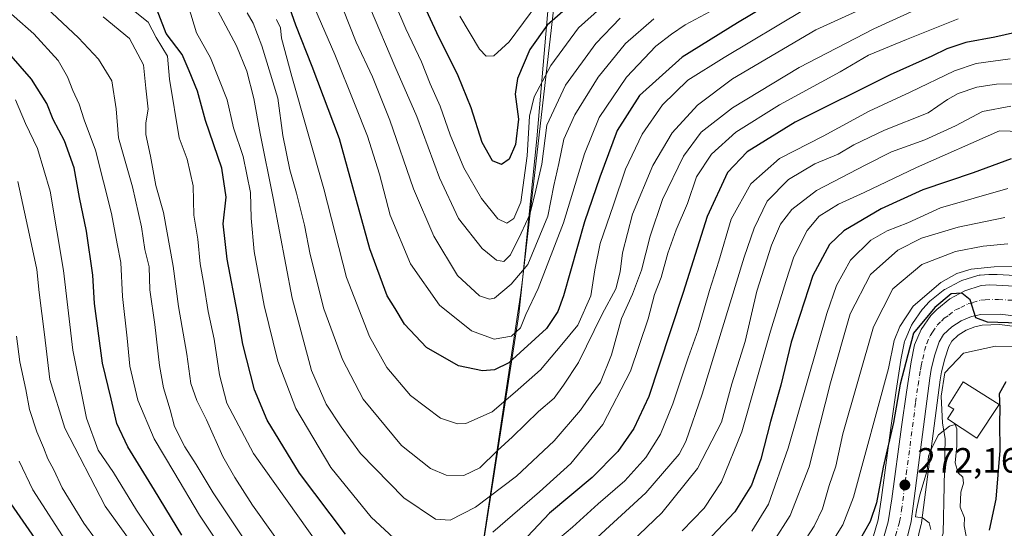
# Model space of a CAD drawing. Units: metres. Extents: x 583149 to 586590, y 4763638 to 4765994.
# Drawn here: x 584078 to 584359, y 4763808 to 4763953 of the extents above; entities that cross this region are included whole.
import ezdxf

# ---------------------------------------------------------------- set-up
doc = ezdxf.new("R2010")
doc.units = ezdxf.units.M
doc.header["$MEASUREMENT"] = 0
doc.linetypes.add('DGN Style 4', pattern=[2.638475, 1.318413, -0.659207, 0.001648, -0.659207])
for name, color, linetype, lineweight in [('Arbolado forestal CxS', 92, 'Continuous', 0), ('Carretera de calzada única Cxs', 7, 'Continuous', 13), ('Carretera de calzada única eje', 7, 'DGN Style 4', 0), ('Corriente natural lineal', 142, 'Continuous', 13), ('Cultivos leñosos CxS', 92, 'Continuous', 0), ('Curva de nivel maestra', 30, 'Continuous', 30), ('Curva de nivel normal', 30, 'Continuous', 0), ('Edificación Cxs', 1, 'Continuous', 13), ('Entidad de ámbito territorial', 7, 'Continuous', 0), ('Entidad de ámbito territorial CxS', 92, 'Continuous', 0), ('Espacio natural protegido', 121, 'Continuous', 13), ('Espacio natural protegido CxS', 121, 'Continuous', 0), ('Municipio', 91, 'Continuous', 13), ('Municipio CxS', 4, 'Continuous', 0), ('Núcleo urbano CxS', 7, 'Continuous', 0), ('Punto de cota en terreno', 7, 'Continuous', 0), ('Rótulo de punto de cota en terreno', 7, 'Continuous', 0)]:
    doc.layers.add(name, color=color, linetype=linetype, lineweight=lineweight)
doc.styles.add('Style-Arial', font='txt')

# ---------------------------------------------------------------- blocks, each defined once
blk = doc.blocks.new('*U28')
at = {"layer": 'Núcleo urbano CxS', "color": 7, "linetype": 'Continuous', "lineweight": 0}
for points in [[(584364.6889, 4763865.3421, 274.5332), (584357.2883, 4763866.2949, 274.566), (584352.2927, 4763866.1591, 274.2947), (584350.2043, 4763865.6907, 274.0408), (584347.7475, 4763864.6627, 273.4627), (584345.5085, 4763863.2311, 273.2643), (584343.6801, 4763861.5205, 273.3626), (584342.8059, 4763860.0817, 273.3389), (584341.6505, 4763856.5173, 272.822), (584340.6899, 4763852.8443, 272.1888), (584340.3295, 4763850.5715, 272.1153), (584335.0049, 4763809.6827, 270.5801), (584334.9845, 4763809.5491, 270.5839), (584334.9459, 4763809.3647, 270.5939), (584330.8459, 4763792.4147, 270.2523)], [(584320.4483, 4763803.0635, 274.6756), (584322.6145, 4763810.6163, 275.4488), (584323.6009, 4763816.9703, 276.3166), (584326.3679, 4763837.5271, 277.4752), (584327.7525, 4763847.4691, 278.2338), (584329.1063, 4763856.1143, 278.3609), (584329.1195, 4763856.1919, 278.3617), (584330.0433, 4763861.0325, 278.8071), (584330.1711, 4763861.4961, 278.8449), (584330.2477, 4763861.6863, 278.8444), (584332.2077, 4763866.1063, 279.0769), (584332.3521, 4763866.3901, 279.102), (584332.4869, 4763866.6025, 279.1079), (584335.2469, 4763870.5725, 279.4073), (584335.4119, 4763870.7885, 279.4351), (584335.5095, 4763870.8991, 279.4436), (584337.1495, 4763872.6691, 279.619), (584337.4409, 4763872.9441, 279.6388), (584341.2201, 4763876.0099, 279.8224), (584341.6101, 4763876.2781, 279.8431), (584341.6971, 4763876.3265, 279.841), (584345.9671, 4763878.6065, 279.8609), (584346.3541, 4763878.7791, 279.8694), (584346.4857, 4763878.8237, 279.8619), (584351.0957, 4763880.2637, 280.1645), (584351.4691, 4763880.3545, 280.1806), (584351.7489, 4763880.3905, 280.1649), (584354.2289, 4763880.5905, 280.1464), (584354.4929, 4763880.5999, 280.1443), (584356.4955, 4763880.5697, 280.0423), (584356.6171, 4763880.5655, 280.0341), (584365.0471, 4763880.0955, 279.3302)]]:
    blk.add_polyline3d(points, dxfattribs=at)
blk = doc.blocks.new('5PATER')
at = {"layer": 'Cultivos leñosos CxS', "linetype": 'Continuous', "lineweight": 0}
h = blk.add_hatch(color=51, dxfattribs=at)
edge = h.paths.add_edge_path()
edge.add_ellipse((0, 0), major_axis=(-0.11, -0.111), ratio=0.999422, start_angle=0, end_angle=360)

msp = doc.modelspace()

# ---------------------------------------------------------------- linework, layer by layer
at = {"layer": 'Arbolado forestal CxS', "color": 92, "linetype": 'Continuous', "lineweight": 0}
for points in [[(584365.0471, 4763880.0955, 279.3302), (584356.6171, 4763880.5655, 280.0341), (584356.4955, 4763880.5697, 280.0423), (584354.4929, 4763880.5999, 280.1443), (584354.2289, 4763880.5905, 280.1464), (584351.7489, 4763880.3905, 280.1649), (584351.4691, 4763880.3545, 280.1806), (584351.0957, 4763880.2637, 280.1645), (584346.4857, 4763878.8237, 279.8619), (584346.3541, 4763878.7791, 279.8694), (584345.9671, 4763878.6065, 279.8609), (584341.6971, 4763876.3265, 279.841), (584341.6101, 4763876.2781, 279.8431), (584341.2201, 4763876.0099, 279.8224), (584337.4409, 4763872.9441, 279.6388), (584337.1495, 4763872.6691, 279.619), (584335.5095, 4763870.8991, 279.4436), (584335.4119, 4763870.7885, 279.4351), (584335.2469, 4763870.5725, 279.4073), (584332.4869, 4763866.6025, 279.1079), (584332.3521, 4763866.3901, 279.102), (584332.2077, 4763866.1063, 279.0769), (584330.2477, 4763861.6863, 278.8444), (584330.1711, 4763861.4961, 278.8449), (584330.0433, 4763861.0325, 278.8071), (584329.1195, 4763856.1919, 278.3617), (584329.1063, 4763856.1143, 278.3609), (584327.7525, 4763847.4691, 278.2338), (584326.3679, 4763837.5271, 277.4752), (584323.6009, 4763816.9703, 276.3166), (584322.6145, 4763810.6163, 275.4488), (584320.4483, 4763803.0635, 274.6756)], [(584365.0471, 4763880.0955, 279.3302), (584356.6171, 4763880.5655, 280.0341), (584356.4955, 4763880.5697, 280.0423), (584354.4929, 4763880.5999, 280.1443), (584354.2289, 4763880.5905, 280.1464), (584351.7489, 4763880.3905, 280.1649), (584351.4691, 4763880.3545, 280.1806), (584351.0957, 4763880.2637, 280.1645), (584346.4857, 4763878.8237, 279.8619), (584346.3541, 4763878.7791, 279.8694), (584345.9671, 4763878.6065, 279.8609), (584341.6971, 4763876.3265, 279.841), (584341.6101, 4763876.2781, 279.8431), (584341.2201, 4763876.0099, 279.8224), (584337.4409, 4763872.9441, 279.6388), (584337.1495, 4763872.6691, 279.619), (584335.5095, 4763870.8991, 279.4436), (584335.4119, 4763870.7885, 279.4351), (584335.2469, 4763870.5725, 279.4073), (584332.4869, 4763866.6025, 279.1079), (584332.3521, 4763866.3901, 279.102), (584332.2077, 4763866.1063, 279.0769), (584330.2477, 4763861.6863, 278.8444), (584330.1711, 4763861.4961, 278.8449), (584330.0433, 4763861.0325, 278.8071), (584329.1195, 4763856.1919, 278.3617), (584329.1063, 4763856.1143, 278.3609), (584327.7525, 4763847.4691, 278.2338), (584326.3679, 4763837.5271, 277.4752), (584323.6009, 4763816.9703, 276.3166), (584322.6145, 4763810.6163, 275.4488), (584320.4483, 4763803.0635, 274.6756)], [(584330.8459, 4763792.4147, 270.2523), (584334.9459, 4763809.3647, 270.5939), (584334.9845, 4763809.5491, 270.5839), (584335.0049, 4763809.6827, 270.5801), (584340.3295, 4763850.5715, 272.1153), (584340.6899, 4763852.8443, 272.1888), (584341.6505, 4763856.5173, 272.822), (584342.8059, 4763860.0817, 273.3389), (584343.6801, 4763861.5205, 273.3626), (584345.5085, 4763863.2311, 273.2643), (584347.7475, 4763864.6627, 273.4627), (584350.2043, 4763865.6907, 274.0408), (584352.2927, 4763866.1591, 274.2947), (584357.2883, 4763866.2949, 274.566), (584364.6889, 4763865.3421, 274.5332)], [(584364.6889, 4763865.3421, 274.5332), (584357.2883, 4763866.2949, 274.566), (584352.2927, 4763866.1591, 274.2947), (584350.2043, 4763865.6907, 274.0408), (584347.7475, 4763864.6627, 273.4627), (584345.5085, 4763863.2311, 273.2643), (584343.6801, 4763861.5205, 273.3626), (584342.8059, 4763860.0817, 273.3389), (584341.6505, 4763856.5173, 272.822), (584340.6899, 4763852.8443, 272.1888), (584340.3295, 4763850.5715, 272.1153), (584335.0049, 4763809.6827, 270.5801), (584334.9845, 4763809.5491, 270.5839), (584334.9459, 4763809.3647, 270.5939), (584330.8459, 4763792.4147, 270.2523)]]:
    msp.add_polyline3d(points, dxfattribs=at)
at = {"layer": 'Carretera de calzada única Cxs', "color": 7, "linetype": 'Continuous', "lineweight": 13}
for points in [[(584323.2701, 4763802.0201, 274.3661), (584325.5501, 4763809.9701, 274.1138), (584326.5701, 4763816.5401, 273.8397), (584329.3401, 4763837.1201, 274.9616), (584330.7201, 4763847.0301, 275.3571), (584332.0701, 4763855.6501, 276.0964), (584332.9901, 4763860.4701, 277.0846), (584334.9501, 4763864.8901, 277.6379), (584337.7101, 4763868.8601, 276.5053), (584339.3501, 4763870.6301, 276.9404), (584343.1101, 4763873.6801, 276.7435), (584347.3801, 4763875.9601, 277.3106), (584351.9901, 4763877.4001, 278.5989), (584354.4701, 4763877.6001, 279.1169), (584356.4501, 4763877.5701, 279.3055), (584364.8801, 4763877.1001, 277.4266)], [(584323.2701, 4763802.0201, 274.3661), (584325.5501, 4763809.9701, 274.1138), (584326.5701, 4763816.5401, 273.8397), (584329.3401, 4763837.1201, 274.9616), (584330.7201, 4763847.0301, 275.3571), (584332.0701, 4763855.6501, 276.0964), (584332.9901, 4763860.4701, 277.0846), (584334.9501, 4763864.8901, 277.6379), (584337.7101, 4763868.8601, 276.5053), (584339.3501, 4763870.6301, 276.9404), (584343.1101, 4763873.6801, 276.7435), (584347.3801, 4763875.9601, 277.3106), (584351.9901, 4763877.4001, 278.5989), (584354.4701, 4763877.6001, 279.1169), (584356.4501, 4763877.5701, 279.3055), (584364.8801, 4763877.1001, 277.4266)], [(584365.1301, 4763868.3101, 275.455), (584357.4401, 4763869.3001, 275.087), (584351.9201, 4763869.1501, 274.6184), (584349.2901, 4763868.5601, 274.5414), (584346.3501, 4763867.3301, 274.4536), (584343.6601, 4763865.6101, 274.3591), (584341.3301, 4763863.4301, 274.1599), (584340.0601, 4763861.3401, 274.3256), (584338.7701, 4763857.3601, 274.432), (584337.7501, 4763853.4601, 273.7117), (584337.3601, 4763851.0001, 273.4155), (584332.0301, 4763810.0701, 274.4176), (584327.9301, 4763793.1201, 279.1995), (584327.0801, 4763790.9401, 280.3001), (584323.5001, 4763784.9501, 277.3116), (584319.1301, 4763779.9001, 276.5926), (584316.2901, 4763777.2101, 279.743), (584287.8101, 4763752.3501, 269.289), (584282.2601, 4763746.9701, 268.8234), (584277.1201, 4763741.1801, 268.705), (584273.2601, 4763736.1401, 268.487), (584267.6601, 4763724.6101, 268.23), (584265.1201, 4763717.5601, 268.4398), (584265.0201, 4763715.9401, 268.4325)], [(584365.1301, 4763868.3101, 275.455), (584357.4401, 4763869.3001, 275.087), (584351.9201, 4763869.1501, 274.6184), (584349.2901, 4763868.5601, 274.5414), (584346.3501, 4763867.3301, 274.4536), (584343.6601, 4763865.6101, 274.3591), (584341.3301, 4763863.4301, 274.1599), (584340.0601, 4763861.3401, 274.3256), (584338.7701, 4763857.3601, 274.432), (584337.7501, 4763853.4601, 273.7117), (584337.3601, 4763851.0001, 273.4155), (584332.0301, 4763810.0701, 274.4176), (584327.9301, 4763793.1201, 279.1995)]]:
    msp.add_polyline3d(points, dxfattribs=at)
at = {"layer": 'Carretera de calzada única eje', "color": 7, "linetype": 'DGN Style 4', "lineweight": 0}
msp.add_polyline3d([(584327.6501, 4763806.0401, 271.7995), (584328.7901, 4763810.0201, 272.7031), (584329.3001, 4763813.3001, 273.2246), (584330.6801, 4763823.5901, 273.2196), (584333.3501, 4763844.0601, 273.3469), (584334.0401, 4763849.0101, 273.7136), (584334.7201, 4763853.3201, 274.1893), (584334.9101, 4763854.5501, 274.4128), (584335.4201, 4763856.5001, 274.6402), (584335.8801, 4763858.9101, 274.9344), (584336.5201, 4763860.9001, 274.9382), (584337.5001, 4763863.1101, 274.604), (584338.1401, 4763864.1601, 274.7601), (584339.5201, 4763866.1401, 274.9881), (584340.6801, 4763867.2301, 275.0192), (584341.5001, 4763868.1201, 275.1346), (584342.8501, 4763868.9801, 275.08), (584344.7301, 4763870.5001, 275.2124), (584346.2001, 4763871.1201, 275.1438), (584348.3301, 4763872.2601, 275.1542), (584349.6501, 4763872.5501, 275.231), (584351.9501, 4763873.2701, 275.7401), (584353.2001, 4763873.3701, 275.847), (584355.9501, 4763873.4501, 276.0115), (584356.9401, 4763873.4301, 276.0343), (584361.1601, 4763873.2001, 275.8344)], dxfattribs=at)
at = {"layer": 'Corriente natural lineal', "color": 142, "linetype": 'Continuous', "lineweight": 13}
msp.add_polyline3d([(584366.9106, 4763859.776, 273.5119), (584356.0905, 4763860.1567, 272.8283), (584346.9624, 4763858.1723, 271.8522), (584341.6707, 4763852.4838, 271.645), (584340.6124, 4763845.8692, 271.6338), (584341.0092, 4763838.1963, 271.0623), (584341.803, 4763833.8306, 270.4646), (584341.2001, 4763806.8101, 269.0226), (584339.6701, 4763802.3701, 269.1943), (584336.7001, 4763795.8901, 269.1216), (584333.1701, 4763789.5701, 269.3881), (584329.6001, 4763783.9301, 269.3125), (584323.6801, 4763776.0901, 268.442), (584316.9801, 4763768.8901, 268.2104), (584298.3101, 4763752.9401, 267.0966), (584291.4701, 4763746.2701, 267.0805), (584288.2701, 4763742.7001, 266.8175), (584279.1451, 4763731.5811, 266.15), (584275.9701, 4763723.8023, 265.9322), (584274.8589, 4763716.1823, 265.5773), (584275.2213, 4763710.3839, 265.7468)], dxfattribs=at)
at = {"layer": 'Curva de nivel maestra', "color": 30, "linetype": 'Continuous', "lineweight": 30, "flags": 128}
for points, elevation in [([(584240.78, 4763962.7701), (584228.24, 4763951.7201), (584223.34, 4763944.7801), (584219.78, 4763936.4801), (584219.18, 4763932.0301), (584220.14, 4763924.9301), (584219.28, 4763917.6601), (584217.41, 4763913.4401), (584215.28, 4763911.9601), (584212.71, 4763913.0001), (584209.72, 4763918.2301), (584206.62, 4763928.1601), (584202.89, 4763937.3001), (584196.8, 4763949.5801), (584193.18, 4763957.3601)], 375), ([(584170.74, 4763806.5301), (584157.66, 4763823.8701), (584148.38, 4763838.9801), (584144.83, 4763847.6801), (584141.44, 4763860.6701), (584139.92, 4763869.5301), (584137.01, 4763884.9801), (584135.86, 4763895.0101), (584136.7, 4763902.6801), (584135.49, 4763910.8801), (584130.88, 4763924.4801), (584128.54, 4763932.8801), (584126.22, 4763938.6801), (584124.14, 4763943.3401), (584119.63, 4763949.3201), (584115.91, 4763959.0101)], 325), ([(584297.11, 4763961.1201), (584282.51, 4763952.4201), (584266.8, 4763942.5701), (584254.6, 4763931.6801), (584248.23, 4763921.6801), (584243.33, 4763908.3401), (584238.87, 4763895.6101), (584232.94, 4763874.4601), (584231.31, 4763870.0001), (584228.08, 4763865.1901), (584217.33, 4763855.3601), (584213.22, 4763853.4101), (584209.82, 4763853.0701), (584202.99, 4763854.5501), (584193.83, 4763859.7301), (584187.54, 4763866.4401), (584184.96, 4763870.8601), (584182.64, 4763874.5401), (584177.68, 4763887.9101), (584169.04, 4763919.2701), (584161.21, 4763939.9001), (584156.59, 4763951.6801), (584154.29, 4763958.1401)], 350), ([(584124.11, 4763806.1801), (584116.3, 4763819.0801), (584108.68, 4763831.4201), (584105.56, 4763838.1001), (584103.94, 4763845.1201), (584101.46, 4763855.3201), (584099.15, 4763872.2601), (584098.68, 4763880.3601), (584096.88, 4763892.9801), (584094.9, 4763902.5801), (584093.4, 4763910.9801), (584090.63, 4763918.7001), (584087.44, 4763924.8001), (584085.62, 4763929.3801), (584081.26, 4763936.3201), (584070.72, 4763948.2401)], 300), ([(584361.85, 4763949.6201), (584355.9, 4763948.2801), (584347.65, 4763946.8001), (584342.26, 4763944.9901), (584337.98, 4763942.8401), (584326.11, 4763937.5501), (584299.02, 4763924.0101), (584285.26, 4763915.5501), (584279.65, 4763909.6801), (584273.86, 4763897.1101), (584267.02, 4763875.4001), (584260.07, 4763854.4401), (584257.31, 4763845.7801), (584253, 4763836.6401), (584248.45, 4763830.0401), (584241.11, 4763822.7001), (584228.98, 4763812.5101), (584214.81, 4763797.4801)], 325), ([(584360.62, 4763913.5801), (584349.76, 4763909.5901), (584335.38, 4763904.7001), (584323.53, 4763899.3101), (584312.85, 4763893.0101), (584308.77, 4763889.1701), (584304.04, 4763880.3401), (584297.86, 4763861.2901), (584294.88, 4763849.0101), (584291.95, 4763838.6801), (584289.19, 4763827.9301), (584286.5, 4763820.4601), (584281.78, 4763812.8801), (584271.98, 4763802.5401)], 300), ([(584368.78, 4763866.4701), (584353.87, 4763867.0101), (584350.48, 4763868.1901), (584348.86, 4763873.3601), (584346.51, 4763875.2701), (584343.46, 4763875.1001), (584338.85, 4763871.1501), (584332.78, 4763863.8501), (584328.95, 4763849.2901), (584326.99, 4763838.3301), (584324.13, 4763825.5701), (584322.19, 4763815.4601), (584320.34, 4763810.0801), (584317.18, 4763804.4001)], 275), ([(584354.43, 4763807.6801), (584356.27, 4763816.5101), (584357.45, 4763830.3501), (584357.36, 4763838.3301), (584357.45, 4763842.2801), (584357.26, 4763846.6601), (584359.16, 4763850.0501)], 275), ([(584084.85, 4763801.5801), (584075.43, 4763815.1201)], 275)]:
    msp.add_lwpolyline(points, dxfattribs=dict(at, elevation=elevation))
at = {"layer": 'Curva de nivel normal', "color": 30, "linetype": 'Continuous', "lineweight": 0, "flags": 128}
for points, elevation in [([(584247.97, 4763960.7), (584237.16, 4763951), (584229.28, 4763940.19), (584224.53, 4763931.25), (584223.21, 4763925.77), (584222.52, 4763914.41), (584220.8, 4763901.24), (584218.77, 4763896.56), (584216.73, 4763895.27), (584214.22, 4763896.47), (584209.5, 4763902.23), (584204.52, 4763911.06), (584200.63, 4763920.42), (584197.77, 4763928.6), (584194.93, 4763934.98), (584192.41, 4763941.3), (584187.99, 4763950.72), (584181.23, 4763966.44)], 370), ([(584145.6, 4763799.5), (584133.04, 4763818.26), (584128.16, 4763826.36), (584124.94, 4763831.38), (584122.02, 4763837.22), (584120.73, 4763841.96), (584118.83, 4763848.23), (584117.7, 4763854.64), (584116.39, 4763866.31), (584114.99, 4763876.2), (584114.78, 4763882.73), (584113.56, 4763887.72), (584112.58, 4763894.15), (584110.04, 4763905.6), (584106.05, 4763919.62), (584105.36, 4763927.88), (584104.09, 4763935.83), (584100.28, 4763942.05), (584094.64, 4763948.15), (584077.77, 4763964)], 310), ([(584335, 4763964.18), (584304.85, 4763950.36), (584281.08, 4763936.42), (584271.1, 4763928.94), (584263.92, 4763921.01), (584258.36, 4763911.68), (584252.59, 4763897.77), (584249.74, 4763886.79), (584249.13, 4763881.36), (584247.86, 4763876.52), (584243.97, 4763869.29), (584237.18, 4763855.44), (584232.92, 4763849.01), (584230.22, 4763845.3), (584225.82, 4763841.49), (584218.41, 4763834.3), (584213.98, 4763830.28), (584209.06, 4763825.4), (584204.48, 4763823.27), (584199.45, 4763823.33), (584194.98, 4763825.21), (584186.72, 4763831.78), (584175.82, 4763845.01), (584169.95, 4763856.36), (584164.62, 4763870.77), (584160.68, 4763886.31), (584159.07, 4763894.66), (584156.81, 4763903.82), (584154.84, 4763910.43), (584152.93, 4763920.21), (584151.44, 4763930.86), (584146.89, 4763945.83), (584144.41, 4763952.33), (584142.74, 4763955.28)], 340), ([(584138.79, 4763797.36), (584129.13, 4763811.89), (584121.8, 4763824.27), (584116.16, 4763833.68), (584111.56, 4763844.7), (584109.29, 4763854.46), (584108.51, 4763862.37), (584107.14, 4763874.34), (584106.68, 4763884.01), (584105.66, 4763889.34), (584104.03, 4763898.01), (584099.43, 4763916.01), (584096.28, 4763924.72), (584094.79, 4763929.16), (584092.97, 4763933.05), (584091.53, 4763937.01), (584088.8, 4763941.64), (584081.91, 4763949.26), (584070.56, 4763959.28)], 305), ([(584340.78, 4763959.59), (584321.41, 4763950.71), (584300.15, 4763939.67), (584281.09, 4763928.18), (584272.19, 4763921.2), (584267.17, 4763914.31), (584261.19, 4763901.96), (584257.62, 4763891.5), (584255.17, 4763881.8), (584252.6, 4763875.01), (584249.47, 4763868.01), (584246.65, 4763857.68), (584243.44, 4763849.9), (584240.86, 4763846.24), (584237.78, 4763841.86), (584230.3, 4763833.09), (584219.54, 4763823.03), (584207.81, 4763814.15), (584200.61, 4763810.5), (584196.47, 4763810.77), (584187.36, 4763816.87), (584175.05, 4763829.52), (584169.56, 4763837.1), (584165.26, 4763843.55), (584161.03, 4763853.18), (584155.52, 4763873.8), (584150.14, 4763902.32), (584146.41, 4763920.79), (584144.62, 4763930.84), (584142.6, 4763938.56), (584139.68, 4763945.86), (584134.4, 4763955.84)], 335), ([(584163.22, 4763803.2), (584144.51, 4763829.51), (584136.94, 4763843.83), (584134.83, 4763851.95), (584133.32, 4763862.11), (584131.56, 4763870.02), (584130.36, 4763877.86), (584129.33, 4763883.62), (584128.64, 4763890.68), (584127.5, 4763897.51), (584127.32, 4763905.84), (584125.63, 4763913.52), (584123.35, 4763919.58), (584120.55, 4763936.28), (584119.98, 4763942.9), (584116.73, 4763948.23), (584114.48, 4763952.57), (584110.35, 4763955.88)], 320), ([(584188.34, 4763801.86), (584178.04, 4763811.34), (584166.59, 4763825.48), (584156.57, 4763842.34), (584151.49, 4763855.88), (584147.58, 4763871.69), (584144.74, 4763887.17), (584143.84, 4763896.61), (584143.68, 4763904.01), (584141.58, 4763914.27), (584138.86, 4763922.4), (584137.05, 4763930.46), (584132.23, 4763942.44), (584128.24, 4763949.52), (584126, 4763957.08)], 330), ([(584301.69, 4763956.2), (584278.78, 4763942.47), (584268.43, 4763936.03), (584261.15, 4763928.98), (584255.4, 4763920.59), (584250.64, 4763910.65), (584247.2, 4763900.5), (584243.4, 4763889.47), (584241.85, 4763881.88), (584240.73, 4763874.5), (584237, 4763866.08), (584232.47, 4763860.6), (584226.41, 4763853.41), (584219.12, 4763847.01), (584212.6, 4763841.38), (584205.09, 4763838.11), (584202.72, 4763838.01), (584197.86, 4763839.59), (584189.28, 4763846.02), (584182.59, 4763854.04), (584177.57, 4763862.86), (584171.04, 4763879.7), (584164.61, 4763905.02), (584155.46, 4763937.1), (584152.51, 4763947.98), (584152.18, 4763951), (584151.09, 4763953.31)], 345), ([(584276.14, 4763956.38), (584267.62, 4763951.8), (584263.74, 4763949.11), (584259.28, 4763945.77), (584250.91, 4763936.92), (584243.09, 4763925.41), (584238.89, 4763915.01), (584232.97, 4763895.28), (584225.74, 4763876.63), (584222.21, 4763869.16), (584220.69, 4763865.32), (584218.14, 4763863.02), (584213.2, 4763862.1), (584206.7, 4763864.52), (584197.56, 4763871.81), (584189.3, 4763883.66), (584183.48, 4763897.55), (584180.48, 4763909.25), (584177.08, 4763920.09), (584173.5, 4763928.86), (584167.72, 4763943.39), (584162.03, 4763956.5)], 355), ([(584170.01, 4763956.44), (584173.85, 4763946.91), (584178.49, 4763937.01), (584183.4, 4763924.64), (584190.12, 4763905.01), (584195.99, 4763891.56), (584202.69, 4763880.29), (584208.97, 4763874.52), (584211.83, 4763873.51), (584213.25, 4763873.85), (584217.98, 4763877.86), (584222.78, 4763883.47), (584228.45, 4763897.2), (584230.2, 4763905.97), (584231.61, 4763912.26), (584233.03, 4763919.17), (584236.16, 4763926.14), (584242.82, 4763936.85), (584250.58, 4763946.52), (584258.73, 4763953.49)], 360), ([(584177.85, 4763956.34), (584184.82, 4763940.02), (584191.1, 4763925.62), (584197.61, 4763908.17), (584203.02, 4763896.59), (584209.73, 4763887.96), (584213.78, 4763884.68), (584215.9, 4763884.33), (584217.86, 4763886.2), (584220.85, 4763892.34), (584223.3, 4763897.68), (584225.02, 4763904.68), (584226.75, 4763912.09), (584228.14, 4763923.15), (584233.52, 4763934.56), (584242.11, 4763946.5), (584249.11, 4763953.73)], 365), ([(584203.4, 4763954.26), (584208.98, 4763944.86), (584210.91, 4763942.87), (584213.08, 4763942.96), (584217.46, 4763946.92), (584225.57, 4763958.01)], 380), ([(584155.58, 4763798.9), (584144.23, 4763814.73), (584139.19, 4763822.68), (584135.77, 4763828.65), (584131.16, 4763839.15), (584128.33, 4763844.62), (584126.66, 4763849.46), (584125.52, 4763857.81), (584123.15, 4763871.49), (584121.63, 4763882.97), (584118.87, 4763898.24), (584116.72, 4763905.98), (584115.15, 4763914.34), (584113.79, 4763920.48), (584113.78, 4763923.9), (584114.49, 4763927.72), (584113.86, 4763933.75), (584113.16, 4763940.4), (584109.13, 4763947.91), (584101.69, 4763954.11)], 315), ([(584345.47, 4763953.56), (584330.77, 4763947.64), (584319.95, 4763943.13), (584311.78, 4763938.36), (584294.52, 4763928.95), (584282.07, 4763921.22), (584275.13, 4763914.96), (584270.87, 4763908.44), (584268.31, 4763900.88), (584265.07, 4763893.32), (584262.71, 4763886.68), (584260.77, 4763879.68), (584258.85, 4763874.84), (584257.03, 4763867.95), (584252.07, 4763853.03), (584244.14, 4763837.8), (584235.05, 4763826.62), (584226.11, 4763818.53), (584212.78, 4763807.03)], 330), ([(584360.3, 4763942.14), (584350.65, 4763940.78), (584344.45, 4763938.68), (584331.78, 4763932.56), (584320.11, 4763927.22), (584306.93, 4763920.06), (584294.57, 4763913.7), (584286.33, 4763906.49), (584280.78, 4763896.34), (584277.26, 4763884.43), (584274.53, 4763876.04), (584271.29, 4763864.77), (584268.52, 4763856.83), (584264.13, 4763843.64), (584260.62, 4763835.06), (584256.45, 4763828.33), (584250.45, 4763821.7), (584242.78, 4763815.18), (584235.45, 4763808.48), (584230.11, 4763803.91)], 320), ([(584361.45, 4763934.96), (584356.45, 4763934.9), (584350.78, 4763933.99), (584345.45, 4763932.19), (584342.45, 4763930.47), (584336.88, 4763926.74), (584324.51, 4763921.76), (584315.74, 4763917.55), (584311.22, 4763914.94), (584304.64, 4763912.12), (584297.11, 4763907.65), (584291.05, 4763901.53), (584287.29, 4763893.79), (584284.45, 4763885.52), (584272.44, 4763846.43), (584267.78, 4763832.91), (584265.87, 4763829.36), (584256.41, 4763818.3), (584241.36, 4763804.5)], 315), ([(584120.87, 4763798.92), (584111.2, 4763813.3), (584104.56, 4763824.12), (584100.25, 4763830.5), (584096.86, 4763839.55), (584092.98, 4763859.01), (584090.33, 4763881.68), (584086.54, 4763904.38), (584082.91, 4763916.54), (584079.48, 4763923.64), (584076.64, 4763930.41)], 295), ([(584360.47, 4763928.59), (584352.45, 4763927.12), (584344.72, 4763923.04), (584335.93, 4763919.05), (584326.45, 4763915.58), (584319.16, 4763911.87), (584305.09, 4763904.55), (584298.01, 4763899.14), (584294.84, 4763894.95), (584292.24, 4763888.91), (584288.08, 4763875.86), (584284.75, 4763861.49), (584280.93, 4763849.36), (584277.94, 4763838.41), (584271.1, 4763825.18), (584260.94, 4763812.54), (584250.11, 4763802.2)], 310), ([(584366.41, 4763921.27), (584357.3, 4763921.53), (584333.58, 4763911.15), (584318.65, 4763904.01), (584311.37, 4763900.68), (584305.84, 4763897.2), (584302.4, 4763893.09), (584298.65, 4763885.59), (584296.36, 4763878.6), (584291.94, 4763864.41), (584283.8, 4763835.68), (584278.01, 4763821.39), (584273, 4763813.87), (584266.78, 4763807.47)], 305), ([(584115.69, 4763795.76), (584102.21, 4763814.5), (584090.74, 4763836.69), (584086.46, 4763850.62), (584084.94, 4763863.46), (584083.4, 4763875.4), (584082.7, 4763881.99), (584080.66, 4763891.84), (584077.36, 4763907.08)], 290), ([(584359.66, 4763905.13), (584340.46, 4763899.6), (584331.14, 4763895.34), (584325.22, 4763893.01), (584320.58, 4763890.34), (584314.78, 4763884.68), (584310.77, 4763877.42), (584308.02, 4763869.42), (584297.02, 4763830.99), (584291.37, 4763815.09), (584286.66, 4763807.34)], 295), ([(584358.77, 4763896.81), (584345.43, 4763894.1), (584335.06, 4763890.92), (584328.28, 4763887.48), (584320.49, 4763880.55), (584314.7, 4763869.34), (584309.08, 4763849.68), (584302.97, 4763825.68), (584297.56, 4763811.81), (584292.75, 4763804.21)], 290), ([(584300.88, 4763803.32), (584304.45, 4763808.82), (584306.79, 4763813.72), (584308.71, 4763820.34), (584310.63, 4763825.88), (584312.58, 4763835.14), (584321.31, 4763865.68), (584326.81, 4763876.51), (584335.09, 4763883.43), (584344.71, 4763887.11), (584352.63, 4763888.63), (584359.67, 4763889.35)], 285), ([(584365.45, 4763882.84), (584355.78, 4763882.79), (584349.17, 4763882.06), (584345.09, 4763880.86), (584340.53, 4763878.34), (584332.63, 4763871.51), (584328.84, 4763865.72), (584327.24, 4763861.71), (584325.57, 4763853.8), (584315.58, 4763817.02), (584312.58, 4763809.19), (584309.04, 4763803.5)], 280), ([(584076.93, 4763863.01), (584077.93, 4763855.62), (584079.65, 4763847.74), (584080.68, 4763842.06), (584082.72, 4763835.7), (584084.67, 4763831.25), (584085.9, 4763827.98), (584087.57, 4763824.83), (584089.94, 4763819.68), (584096.15, 4763809.62), (584102.81, 4763800.49)], 285), ([(584347.72, 4763805.94), (584347.16, 4763808.88), (584347.27, 4763811.15), (584346.08, 4763814.24), (584346.25, 4763818.48), (584346.99, 4763821.01), (584346.8, 4763822.78), (584345.46, 4763823.98), (584344.62, 4763826.85), (584345.14, 4763831.71), (584345.12, 4763836.5), (584344.63, 4763837.78), (584343.02, 4763837.3), (584339.82, 4763834.8), (584338.07, 4763831.34), (584337.02, 4763828.75), (584336.6, 4763824.62), (584334.53, 4763817.75), (584333.62, 4763813.34), (584333.35, 4763811.44), (584335.29, 4763811.19), (584337.19, 4763809.75), (584337.65, 4763807.83)], 270), ([(584091.8, 4763803.36), (584081.6, 4763819.16), (584077.71, 4763827.32)], 280)]:
    msp.add_lwpolyline(points, dxfattribs=dict(at, elevation=elevation))
at = {"layer": 'Edificación Cxs', "color": 1, "linetype": 'Continuous', "lineweight": 13, "elevation": 279.1395, "flags": 128}
msp.add_lwpolyline([(584357.1901, 4763843.5001), (584350.7601, 4763833.8801), (584342.4401, 4763839.4301), (584344.2301, 4763842.1301), (584342.6201, 4763843.1501), (584346.9201, 4763849.9701)], close=True, dxfattribs=at)
at = {"layer": 'Edificación Cxs', "color": 1, "linetype": 'Continuous', "lineweight": 13}
msp.add_polyline3d([(584357.1901, 4763843.5001, 277.7509), (584350.7601, 4763833.8801, 275.3678), (584342.4401, 4763839.4301, 272.1656), (584344.2301, 4763842.1301, 274.5935), (584342.6201, 4763843.1501, 273.2773), (584346.9201, 4763849.9701, 279.1395), (584357.1901, 4763843.5001, 277.7509)], dxfattribs=at)
at = {"layer": 'Entidad de ámbito territorial', "color": 7, "linetype": 'Continuous', "lineweight": 0, "flags": 128}
for points in [[(584221.2065, 4763879.0568), (584233.309, 4763984.287), (584236.8346, 4764053.1596)], [(584206.282, 4763779.594), (584220.707, 4763874.714), (584221.2065, 4763879.0568)]]:
    msp.add_lwpolyline(points, dxfattribs=at)
at = {"layer": 'Entidad de ámbito territorial CxS', "color": 92, "linetype": 'Continuous', "lineweight": 0, "flags": 128}
msp.add_lwpolyline([(584518.878, 4763725.793), (584481.857, 4763722.038), (584441.16, 4763717.717), (584405.284, 4763713.726), (584375.764, 4763709.325), (584334.565, 4763704.616), (584326.836, 4763703.779), (584319.683, 4763703.005), (584309.011, 4763701.85), (584304.393, 4763701.35), (584298.316, 4763700.693), (584294.757, 4763700.308), (584263.942, 4763696.054), (584245.972, 4763693.574), (584242.104, 4763693.21), (584218.455, 4763690.984), (584197.099, 4763689.302), (584197.506, 4763693.869), (584198.288, 4763700.322), (584201.523, 4763727), (584206.282, 4763779.594), (584220.707, 4763874.714), (584221.2065, 4763879.0568), (584233.309, 4763984.287)], dxfattribs=at)
at = {"layer": 'Espacio natural protegido', "color": 121, "linetype": 'Continuous', "lineweight": 13, "flags": 128}
for points in [[(584236.8346, 4764053.1596), (584225.2979, 4763919.2456), (584221.2065, 4763879.0568)], [(584221.2065, 4763879.0568), (584220.1975, 4763869.1462), (584206.282, 4763779.594)]]:
    msp.add_lwpolyline(points, dxfattribs=at)
at = {"layer": 'Espacio natural protegido CxS', "color": 121, "linetype": 'Continuous', "lineweight": 0, "flags": 128}
msp.add_lwpolyline([(584256.7013, 4764255.2418), (584242.7, 4764121.2433), (584241.1172, 4764102.8705), (584236.8346, 4764053.1596), (584225.2979, 4763919.2456), (584221.2065, 4763879.0568), (584220.1975, 4763869.1462), (584206.282, 4763779.594), (584204.5965, 4763768.7474), (584197.8959, 4763700.2483), (584183.196, 4763701.4484), (584157.6961, 4763707.9486), (584142.2962, 4763713.1487), (584134.0965, 4763718.4488), (584121.5966, 4763729.3488), (584106.1969, 4763750.4488), (584094.7972, 4763768.2487), (584090.3972, 4763776.3486), (584080.9974, 4763786.8487), (584068.8976, 4763800.6487)], dxfattribs=at)
at = {"layer": 'Municipio', "color": 91, "linetype": 'Continuous', "lineweight": 13, "flags": 128}
for points in [[(584221.2065, 4763879.0568), (584233.309, 4763984.287), (584236.8346, 4764053.1596)], [(584221.2065, 4763879.0568), (584233.309, 4763984.287), (584236.8346, 4764053.1596)], [(584206.282, 4763779.594), (584220.707, 4763874.714), (584221.2065, 4763879.0568)], [(584206.282, 4763779.594), (584220.707, 4763874.714), (584221.2065, 4763879.0568)]]:
    msp.add_lwpolyline(points, dxfattribs=at)
at = {"layer": 'Municipio CxS', "color": 4, "linetype": 'Continuous', "lineweight": 0, "flags": 128}
for points in [[(584233.309, 4763984.287), (584221.2065, 4763879.0568), (584220.707, 4763874.714), (584206.282, 4763779.594), (584201.523, 4763727), (584198.288, 4763700.322), (584197.506, 4763693.869), (584197.099, 4763689.302), (584195.864, 4763675.457), (584195.556, 4763671.994), (584224.223, 4763675.393), (584226.164, 4763675.573), (584263.559, 4763679.049), (584277.1724, 4763679.5401), (584281.2491, 4763679.6872), (584284.764, 4763679.814), (584298.007, 4763677.052), (584309.135, 4763670.45), (584324.191, 4763658.126), (584329.425, 4763653.842), (584331.1576, 4763652.5587), (584322.5576, 4763652.4523), (583830.9123, 4763646.363)], [(585441.2474, 4763666.3077), (584331.1576, 4763652.5587), (584329.425, 4763653.842), (584324.191, 4763658.126), (584309.135, 4763670.45), (584298.007, 4763677.052), (584284.764, 4763679.814), (584281.2491, 4763679.6872), (584277.1724, 4763679.5401), (584263.559, 4763679.049), (584226.164, 4763675.573), (584224.223, 4763675.393), (584195.556, 4763671.994), (584195.864, 4763675.457), (584197.099, 4763689.302), (584197.506, 4763693.869), (584198.288, 4763700.322), (584201.523, 4763727), (584206.282, 4763779.594), (584220.707, 4763874.714), (584221.2065, 4763879.0568), (584233.309, 4763984.287)]]:
    msp.add_lwpolyline(points, dxfattribs=at)
at = {"layer": 'Núcleo urbano CxS', "color": 7, "linetype": 'Continuous', "lineweight": 0}
for points in [[(584365.0471, 4763880.0955, 279.3302), (584356.6171, 4763880.5655, 280.0341), (584356.4955, 4763880.5697, 280.0423), (584354.4929, 4763880.5999, 280.1443), (584354.2289, 4763880.5905, 280.1464), (584351.7489, 4763880.3905, 280.1649), (584351.4691, 4763880.3545, 280.1806), (584351.0957, 4763880.2637, 280.1645), (584346.4857, 4763878.8237, 279.8619), (584346.3541, 4763878.7791, 279.8694), (584345.9671, 4763878.6065, 279.8609), (584341.6971, 4763876.3265, 279.841), (584341.6101, 4763876.2781, 279.8431), (584341.2201, 4763876.0099, 279.8224), (584337.4409, 4763872.9441, 279.6388), (584337.1495, 4763872.6691, 279.619), (584335.5095, 4763870.8991, 279.4436), (584335.4119, 4763870.7885, 279.4351), (584335.2469, 4763870.5725, 279.4073), (584332.4869, 4763866.6025, 279.1079), (584332.3521, 4763866.3901, 279.102), (584332.2077, 4763866.1063, 279.0769), (584330.2477, 4763861.6863, 278.8444), (584330.1711, 4763861.4961, 278.8449), (584330.0433, 4763861.0325, 278.8071), (584329.1195, 4763856.1919, 278.3617), (584329.1063, 4763856.1143, 278.3609), (584327.7525, 4763847.4691, 278.2338), (584326.3679, 4763837.5271, 277.4752), (584323.6009, 4763816.9703, 276.3166), (584322.6145, 4763810.6163, 275.4488), (584320.4483, 4763803.0635, 274.6756)], [(584364.6889, 4763865.3421, 274.5332), (584357.2883, 4763866.2949, 274.566), (584352.2927, 4763866.1591, 274.2947), (584350.2043, 4763865.6907, 274.0408), (584347.7475, 4763864.6627, 273.4627), (584345.5085, 4763863.2311, 273.2643), (584343.6801, 4763861.5205, 273.3626), (584342.8059, 4763860.0817, 273.3389), (584341.6505, 4763856.5173, 272.822), (584340.6899, 4763852.8443, 272.1888), (584340.3295, 4763850.5715, 272.1153), (584335.0049, 4763809.6827, 270.5801), (584334.9845, 4763809.5491, 270.5839), (584334.9459, 4763809.3647, 270.5939), (584330.8459, 4763792.4147, 270.2523)]]:
    msp.add_polyline3d(points, dxfattribs=at)

# ---------------------------------------------------------------- block references
msp.add_blockref('*U28', (0, 0), dxfattribs=at)
at = {"layer": 'Punto de cota en terreno', "color": 7, "linetype": 'Continuous', "lineweight": 0, "xscale": 10, "yscale": 10, "zscale": 10}
msp.add_blockref('5PATER', (584330.28, 4763820.53, 272.16), dxfattribs=at)

# ---------------------------------------------------------------- texts
at = {"layer": 'Rótulo de punto de cota en terreno', "color": 7, "linetype": 'Continuous', "lineweight": 0, "style": 'Style-Arial'}
msp.add_text('272,16', height=7, dxfattribs=at).set_placement((584333.8078, 4763824.0578))

doc.saveas('drawing.dxf')
